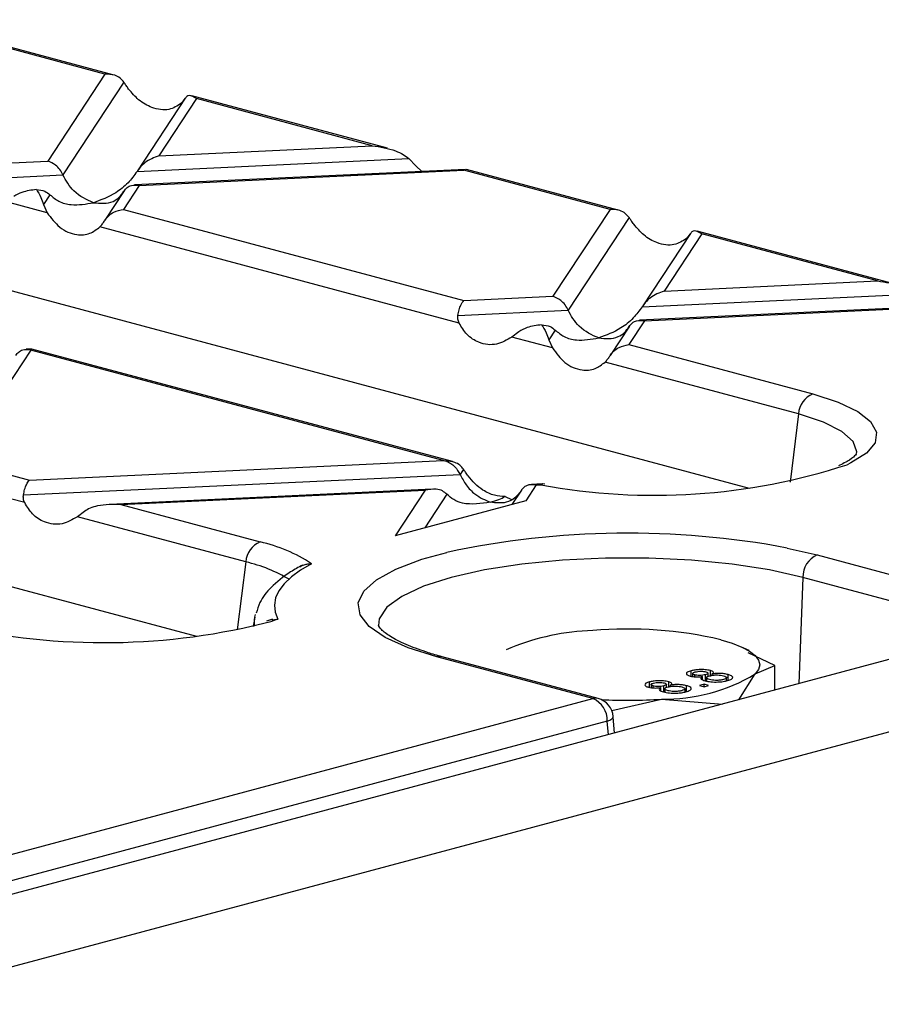
# Model space of a CAD drawing. Units: millimetres. Extents: x 101 to 3361, y 57 to 2192.
# Drawn here: x 1163 to 1205, y 1988 to 2036 of the extents above; entities that cross this region are included whole.
import ezdxf

# ---------------------------------------------------------------- set-up
doc = ezdxf.new("R2010")
doc.units = ezdxf.units.MM
doc.header["$LTSCALE"] = 8

msp = doc.modelspace()

# ---------------------------------------------------------------- linework, layer by layer
at = {"color": 7, "linetype": 'Continuous', "lineweight": 25}
for p, q in [((1198.269, 2013.218), (1112.467, 2036.205)), ((1167.073, 2033.504), (1159.636, 2035.496)), ((1166.681, 2033.537), (1159.51, 2035.458)), ((1166.681, 2033.537), (1163.876, 2029.276)), ((1167.612, 2033.134), (1164.624, 2028.594)), ((1170.618, 2032.358), (1168.276, 2028.8)), ((1171.166, 2032.335), (1169.322, 2029.533)), ((1170.602, 2032.333), (1170.424, 2032.111)), ((1180.521, 2029.901), (1170.943, 2032.467)), ((1179.781, 2030.027), (1171.166, 2032.335)), ((1169.322, 2029.533), (1179.781, 2030.027)), ((1159.513, 2029.07), (1163.876, 2029.276)), ((1168.254, 2028.765), (1181.57, 2029.394)), ((1181.57, 2029.394), (1181.915, 2029.032)), ((1171.187, 2005.962), (1085.384, 2028.949)), ((1184.356, 2028.867), (1168.127, 2028.101)), ((1168.362, 2028.074), (1184.266, 2028.826)), ((1181.915, 2029.032), (1182.212, 2028.766)), ((1184.389, 2028.848), (1184.266, 2028.826)), ((1191.437, 2026.905), (1184.266, 2028.826)), ((1191.829, 2026.871), (1184.392, 2028.864)), ((1159.22, 2028.339), (1164.624, 2028.594)), ((1167.63, 2027.817), (1166.676, 2026.369)), ((1168.362, 2028.074), (1167.592, 2026.905)), ((1163.849, 2026.739), (1161.864, 2027.271)), ((1163.984, 2027.621), (1163.671, 2027.146)), ((1163.671, 2027.146), (1163.849, 2026.739)), ((1167.592, 2026.905), (1184.269, 2022.437)), ((1191.437, 2026.905), (1188.632, 2022.644)), ((1192.368, 2026.501), (1189.38, 2021.962)), ((1184.036, 2021.331), (1166.433, 2026.047)), ((1205.277, 2023.268), (1195.7, 2025.834)), ((1195.374, 2025.726), (1193.032, 2022.167)), ((1195.922, 2025.703), (1194.078, 2022.901)), ((1195.358, 2025.7), (1195.181, 2025.479)), ((1204.537, 2023.395), (1195.922, 2025.703)), ((1194.078, 2022.901), (1204.537, 2023.395)), ((1184.269, 2022.437), (1188.632, 2022.644)), ((1193.01, 2022.133), (1206.326, 2022.762)), ((1183.976, 2021.706), (1189.38, 2021.962)), ((1209.112, 2022.235), (1192.883, 2021.468)), ((1193.118, 2021.442), (1209.022, 2022.193)), ((1188.74, 2020.989), (1188.427, 2020.514)), ((1192.386, 2021.185), (1191.432, 2019.736)), ((1193.118, 2021.442), (1192.349, 2020.273)), ((1186.966, 2020.905), (1186.62, 2020.638)), ((1188.605, 2020.107), (1186.62, 2020.638)), ((1188.427, 2020.514), (1188.605, 2020.107)), ((1163.066, 2020.06), (1162.828, 2020.049)), ((1163.099, 2020.038), (1163.001, 2020.036)), ((1183.709, 2014.535), (1163.103, 2020.056)), ((1192.349, 2020.273), (1201.365, 2017.857)), ((1163.047, 2019.999), (1159.473, 2014.569)), ((1183.248, 2014.587), (1163.047, 2019.999)), ((1200.668, 2016.875), (1191.189, 2019.414)), ((1200.668, 2016.875), (1200.251, 2013.536)), ((1246.771, 2015.994), (541.078, 1826.931)), ((1159.473, 2014.569), (1162.98, 2013.63)), ((1162.98, 2013.63), (1183.248, 2014.587)), ((1162.686, 2012.899), (1184.08, 2013.909)), ((1184.249, 2014.165), (1184.08, 2013.909)), ((1162.747, 2012.523), (1158.314, 2013.711)), ((1187.818, 2013.39), (1187.308, 2012.614)), ((1188.102, 2013.441), (1187.584, 2013.416)), ((1187.818, 2013.39), (1188.045, 2013.4)), ((1188.231, 2013.43), (1188.121, 2013.448)), ((543.493, 1824.042), (1249.186, 2013.105)), ((1182.708, 2013.186), (1166.928, 2012.44)), ((1167.465, 2012.428), (1182.373, 2013.132)), ((1182.373, 2013.132), (1180.902, 2010.897)), ((1183.44, 2012.937), (1182.354, 2011.287)), ((1186.295, 2012.822), (1186.611, 2012.678)), ((1187.086, 2013.133), (1186.624, 2012.431)), ((1167.465, 2012.428), (1174.282, 2010.602)), ((1187.308, 2012.614), (1180.902, 2010.897)), ((1165.677, 2012.097), (1165.331, 2011.831)), ((1173.586, 2009.619), (1165.331, 2011.831)), ((1200.119, 2010.299), (1201.585, 2009.96)), ((1201.585, 2009.96), (1209.234, 2007.911)), ((1173.586, 2009.619), (1173.168, 2006.28)), ((1200.879, 2008.858), (1200.681, 2003.646)), ((1208.528, 2006.808), (1200.879, 2008.858)), ((1174.022, 2006.906), (1174.051, 2007.033)), ((1174.022, 2006.906), (1173.938, 2006.452)), ((1174.894, 2006.809), (1174.598, 2006.714)), ((1174.816, 2006.777), (1175.159, 2006.806)), ((1175.159, 2006.806), (1174.874, 2006.712)), ((1186.567, 2005.411), (1186.347, 2005.304)), ((1198.248, 2005.271), (1197.96, 2005.411)), ((1199.513, 2004.533), (1198.196, 2005.164)), ((1190.591, 2002.916), (1182.942, 2004.965)), ((1190.85, 2002.918), (1183.201, 2004.968)), ((1195.405, 2003.988), (1195.405, 2004.277)), ((1195.48, 2004.151), (1195.48, 2003.998)), ((1196.103, 2003.799), (1196.103, 2004.088)), ((1196.235, 2004.007), (1196.235, 2004.16)), ((1196.347, 2004.001), (1196.347, 2004.291)), ((1196.431, 2004.057), (1196.431, 2004.124)), ((1197.216, 2003.805), (1197.216, 2004.094)), ((1197.74, 2002.858), (1198.542, 2004.122)), ((1198.542, 2004.122), (1199.513, 2004.533)), ((1199.513, 2003.333), (1199.513, 2004.533)), ((1193.365, 2003.442), (1193.365, 2003.731)), ((1193.44, 2003.604), (1193.44, 2003.452)), ((1194.195, 2003.46), (1194.195, 2003.614)), ((1194.307, 2003.455), (1194.307, 2003.744)), ((1195.588, 2003.988), (1195.588, 2004.081)), ((1196.037, 2003.621), (1195.81, 2003.56)), ((1195.964, 2003.846), (1195.964, 2003.999)), ((1196.263, 2003.56), (1196.037, 2003.621)), ((1196.037, 2003.499), (1196.037, 2003.621)), ((1196.159, 2003.817), (1196.103, 2003.799)), ((1196.159, 2003.944), (1196.159, 2003.777)), ((1197.144, 2003.787), (1197.144, 2003.945)), ((1193.548, 2003.442), (1193.548, 2003.534)), ((1193.924, 2003.299), (1193.924, 2003.453)), ((1194.063, 2003.252), (1194.063, 2003.541)), ((1194.119, 2003.271), (1194.063, 2003.252)), ((1194.119, 2003.397), (1194.119, 2003.23)), ((1194.391, 2003.51), (1194.391, 2003.578)), ((1195.105, 2003.24), (1195.105, 2003.399)), ((1195.176, 2003.259), (1195.176, 2003.548)), ((1195.81, 2003.56), (1196.037, 2003.499)), ((1196.037, 2003.499), (1196.263, 2003.56)), ((944.069, 1936.87), (1190.591, 2002.916)), ((1191.512, 2002.34), (1193.946, 2002.89)), ((1193.946, 2002.89), (1196.939, 2002.643)), ((1191.297, 2001.814), (944.775, 1935.768)), ((1191.349, 2001.145), (1191.297, 2001.814)), ((1191.65, 2001.226), (1191.588, 2002.029))]:
    msp.add_line(p, q, dxfattribs=at)
at = {"color": 7, "linetype": 'Continuous', "lineweight": 25, "flags": 128}
for points in [[(1201.365, 2017.857), (1202.615, 2017.455), (1203.572, 2016.998), (1204.203, 2016.503), (1204.488, 2015.985), (1204.418, 2015.461), (1203.994, 2014.95), (1203.23, 2014.468), (1203.055, 2014.384)], [(1203.513, 2014.931), (1203.52, 2015.009), (1203.344, 2015.523), (1202.794, 2016.018), (1201.89, 2016.475), (1200.668, 2016.875)], [(1182.942, 2004.965), (1181.535, 2005.41), (1180.42, 2005.911), (1179.629, 2006.455), (1179.182, 2007.026), (1179.092, 2007.608), (1179.362, 2008.187), (1179.983, 2008.746), (1180.939, 2009.27), (1182.204, 2009.745), (1183.429, 2010.084)], [(1176.805, 2009.531), (1176.266, 2009.212), (1175.818, 2008.883), (1175.464, 2008.546), (1175.206, 2008.202), (1175.046, 2007.854), (1174.985, 2007.504), (1175.023, 2007.154), (1175.159, 2006.806)], [(1200.879, 2008.858), (1199.252, 2009.223), (1197.413, 2009.508), (1195.417, 2009.703), (1193.326, 2009.801), (1191.202, 2009.801), (1189.11, 2009.703), (1187.114, 2009.508), (1185.275, 2009.223), (1183.648, 2008.858), (1182.283, 2008.422), (1181.221, 2007.929), (1180.495, 2007.394), (1180.126, 2006.834), (1180.082, 2006.492)], [(1174.014, 2006.47), (1174.004, 2006.769), (1174.022, 2006.906)], [(1196.86, 2005.804), (1197.42, 2005.632), (1197.893, 2005.443), (1198.269, 2005.239), (1198.542, 2005.023), (1198.708, 2004.8), (1198.764, 2004.572), (1198.708, 2004.345), (1198.542, 2004.122)], [(1183.201, 2004.968), (1183.076, 2004.984), (1182.942, 2004.965)], [(1190.85, 2002.918), (1190.725, 2002.934), (1190.591, 2002.916)], [(1191.297, 2001.814), (1191.421, 2001.863), (1191.513, 2001.916), (1191.569, 2001.97), (1191.588, 2002.024), (1191.588, 2002.029)]]:
    msp.add_lwpolyline(points, dxfattribs=at)
at = {"color": 7, "linetype": 'Continuous', "lineweight": 25}
for centre, radius, start, end in [((1201.803, 2016.809), 1.136, 112.6712, 176.6846), ((1193.619, 2043.349), 30.463, 259.457, 288.0445), ((1192.306, 1968.924), 42.106, 79.3066, 102.17), ((1174.72, 2009.553), 1.136, 112.6712, 176.6846), ((1172.607, 2003.145), 7.642, 56.6768, 77.3366), ((1202.049, 2008.886), 1.17, 113.339, 181.3689), ((1171.869, 2002.299), 7.519, 59.0603, 76.7978), ((1166.641, 2038.414), 32.754, 257.0141, 284.5579), ((1191.004, 1994.269), 11.992, 92.0184, 111.7118), ((1192.279, 1985.948), 20.378, 77.009, 94.7789), ((1194.111, 2011.468), 8.579, 268.8977, 301.0982), ((1190.128, 2001.842), 1.17, 358.6311, 66.661), ((1190.591, 2001.953), 1, 4.399, 75.002), ((1192.262, 2026.717), 23.886, 266.9787, 274.0434)]:
    msp.add_arc(centre, radius, start, end, dxfattribs=at)
for points, knots in [([(1167.612, 2033.134), (1167.552, 2033.205), (1167.428, 2033.353), (1167.11, 2033.523), (1166.844, 2033.531), (1166.681, 2033.537)], [0, 0, 0, 0, 0.266074, 0.550998, 1, 1, 1, 1]), ([(1167.84, 2032.803), (1167.799, 2032.862), (1167.72, 2032.973), (1167.647, 2033.082), (1167.612, 2033.134)], [0, 0, 0, 0, 0.527013, 1, 1, 1, 1]), ([(1170.424, 2032.111), (1170.23, 2031.983), (1169.821, 2031.714), (1169.053, 2031.827), (1168.347, 2032.209), (1167.999, 2032.616), (1167.84, 2032.803)], [0, 0, 0, 0, 0.276528, 0.583387, 0.80906, 1, 1, 1, 1]), ([(1171.166, 2032.335), (1171.044, 2032.413), (1170.88, 2032.516), (1170.694, 2032.453), (1170.631, 2032.37), (1170.602, 2032.333)], [0, 0, 0, 0, 0.61633, 0.826268, 1, 1, 1, 1]), ([(1179.781, 2030.027), (1180.168, 2029.968), (1180.688, 2029.889), (1181.28, 2029.617), (1181.479, 2029.464), (1181.57, 2029.394)], [0, 0, 0, 0, 0.61633, 0.826268, 1, 1, 1, 1]), ([(1164.624, 2028.594), (1164.575, 2028.684), (1164.474, 2028.872), (1164.219, 2029.134), (1164.007, 2029.222), (1163.876, 2029.276)], [0, 0, 0, 0, 0.259686, 0.543978, 1, 1, 1, 1]), ([(1169.322, 2029.533), (1169.089, 2029.443), (1168.774, 2029.322), (1168.423, 2029.005), (1168.308, 2028.841), (1168.254, 2028.765)], [0, 0, 0, 0, 0.605332, 0.817768, 1, 1, 1, 1]), ([(1168.254, 2028.765), (1168.112, 2028.572), (1167.801, 2028.148), (1167.072, 2027.58), (1166.487, 2027.365), (1166.119, 2027.23)], [0, 0, 0, 0, 0.236819, 0.519518, 1, 1, 1, 1]), ([(1166.119, 2027.23), (1165.786, 2027.379), (1165.327, 2027.584), (1164.85, 2028.16), (1164.697, 2028.453), (1164.624, 2028.594)], [0, 0, 0, 0, 0.578559, 0.79765, 1, 1, 1, 1]), ([(1163.321, 2027.872), (1163.078, 2027.845), (1162.681, 2027.801), (1162.342, 2027.611), (1162.21, 2027.538)], [0, 0, 0, 0, 0.610597, 1, 1, 1, 1]), ([(1163.321, 2027.872), (1163.397, 2027.76), (1163.522, 2027.576), (1163.629, 2027.266), (1163.671, 2027.146)], [0, 0, 0, 0, 0.610597, 1, 1, 1, 1]), ([(1163.321, 2027.872), (1163.467, 2027.862), (1163.711, 2027.845), (1163.906, 2027.685), (1163.984, 2027.621)], [0, 0, 0, 0, 0.600056, 1, 1, 1, 1]), ([(1166.119, 2027.23), (1166.452, 2027.2), (1166.911, 2027.159), (1167.388, 2027.48), (1167.541, 2027.691), (1167.614, 2027.793)], [0, 0, 0, 0, 0.578559, 0.79765, 1, 1, 1, 1]), ([(1167.614, 2027.793), (1167.663, 2027.857), (1167.764, 2027.99), (1168.02, 2028.116), (1168.231, 2028.09), (1168.362, 2028.074)], [0, 0, 0, 0, 0.259686, 0.543978, 1, 1, 1, 1]), ([(1163.984, 2027.621), (1164.126, 2027.504), (1164.437, 2027.246), (1165.166, 2027.07), (1165.751, 2027.168), (1166.119, 2027.23)], [0, 0, 0, 0, 0.236819, 0.519518, 1, 1, 1, 1]), ([(1166.661, 2026.345), (1166.721, 2026.426), (1166.845, 2026.595), (1167.163, 2026.818), (1167.429, 2026.872), (1167.592, 2026.905)], [0, 0, 0, 0, 0.266074, 0.550998, 1, 1, 1, 1]), ([(1192.368, 2026.501), (1192.308, 2026.573), (1192.184, 2026.721), (1191.867, 2026.89), (1191.6, 2026.899), (1191.437, 2026.905)], [0, 0, 0, 0, 0.266074, 0.550998, 1, 1, 1, 1]), ([(1163.849, 2026.739), (1164.043, 2026.481), (1164.452, 2025.936), (1165.22, 2025.623), (1165.926, 2025.655), (1166.274, 2025.924), (1166.433, 2026.047)], [0, 0, 0, 0, 0.276528, 0.583387, 0.80906, 1, 1, 1, 1]), ([(1166.433, 2026.047), (1166.475, 2026.092), (1166.553, 2026.177), (1166.627, 2026.291), (1166.661, 2026.345)], [0, 0, 0, 0, 0.527013, 1, 1, 1, 1]), ([(1192.596, 2026.171), (1192.555, 2026.23), (1192.476, 2026.341), (1192.403, 2026.45), (1192.368, 2026.501)], [0, 0, 0, 0, 0.527013, 1, 1, 1, 1]), ([(1195.181, 2025.479), (1194.986, 2025.351), (1194.577, 2025.082), (1193.809, 2025.194), (1193.103, 2025.576), (1192.755, 2025.984), (1192.596, 2026.171)], [0, 0, 0, 0, 0.276528, 0.583387, 0.80906, 1, 1, 1, 1]), ([(1195.922, 2025.703), (1195.8, 2025.78), (1195.636, 2025.884), (1195.45, 2025.821), (1195.387, 2025.738), (1195.358, 2025.7)], [0, 0, 0, 0, 0.61633, 0.826268, 1, 1, 1, 1]), ([(1204.537, 2023.395), (1204.924, 2023.336), (1205.444, 2023.256), (1206.036, 2022.984), (1206.236, 2022.831), (1206.326, 2022.762)], [0, 0, 0, 0, 0.61633, 0.826268, 1, 1, 1, 1]), ([(1183.976, 2021.706), (1183.995, 2021.799), (1184.034, 2021.99), (1184.134, 2022.272), (1184.218, 2022.374), (1184.269, 2022.437)], [0, 0, 0, 0, 0.266074, 0.550998, 1, 1, 1, 1]), ([(1189.38, 2021.962), (1189.332, 2022.051), (1189.23, 2022.239), (1188.975, 2022.502), (1188.763, 2022.59), (1188.632, 2022.644)], [0, 0, 0, 0, 0.259686, 0.543978, 1, 1, 1, 1]), ([(1194.078, 2022.901), (1193.845, 2022.811), (1193.53, 2022.69), (1193.179, 2022.373), (1193.064, 2022.209), (1193.01, 2022.133)], [0, 0, 0, 0, 0.605332, 0.817768, 1, 1, 1, 1]), ([(1190.875, 2020.598), (1190.542, 2020.746), (1190.083, 2020.951), (1189.606, 2021.527), (1189.453, 2021.821), (1189.38, 2021.962)], [0, 0, 0, 0, 0.578559, 0.79765, 1, 1, 1, 1]), ([(1193.01, 2022.133), (1192.869, 2021.94), (1192.557, 2021.515), (1191.828, 2020.948), (1191.243, 2020.733), (1190.875, 2020.598)], [0, 0, 0, 0, 0.236819, 0.519518, 1, 1, 1, 1]), ([(1184.036, 2021.331), (1184.01, 2021.393), (1183.962, 2021.513), (1183.971, 2021.644), (1183.976, 2021.706)], [0, 0, 0, 0, 0.523678, 1, 1, 1, 1]), ([(1192.37, 2021.16), (1192.419, 2021.224), (1192.52, 2021.358), (1192.776, 2021.484), (1192.987, 2021.458), (1193.118, 2021.442)], [0, 0, 0, 0, 0.259686, 0.543978, 1, 1, 1, 1]), ([(1186.62, 2020.638), (1186.376, 2020.497), (1185.861, 2020.2), (1185.067, 2020.305), (1184.415, 2020.702), (1184.155, 2021.133), (1184.036, 2021.331)], [0, 0, 0, 0, 0.276528, 0.583387, 0.80906, 1, 1, 1, 1]), ([(1188.077, 2021.24), (1187.834, 2021.213), (1187.437, 2021.168), (1187.098, 2020.979), (1186.966, 2020.905)], [0, 0, 0, 0, 0.610597, 1, 1, 1, 1]), ([(1188.077, 2021.24), (1188.153, 2021.127), (1188.278, 2020.943), (1188.385, 2020.634), (1188.427, 2020.514)], [0, 0, 0, 0, 0.610597, 1, 1, 1, 1]), ([(1188.077, 2021.24), (1188.223, 2021.229), (1188.467, 2021.213), (1188.662, 2021.053), (1188.74, 2020.989)], [0, 0, 0, 0, 0.600056, 1, 1, 1, 1]), ([(1188.74, 2020.989), (1188.882, 2020.872), (1189.193, 2020.614), (1189.923, 2020.437), (1190.507, 2020.536), (1190.875, 2020.598)], [0, 0, 0, 0, 0.236819, 0.519518, 1, 1, 1, 1]), ([(1190.875, 2020.598), (1191.208, 2020.568), (1191.667, 2020.527), (1192.144, 2020.847), (1192.297, 2021.059), (1192.37, 2021.16)], [0, 0, 0, 0, 0.578559, 0.79765, 1, 1, 1, 1]), ([(1162.315, 2019.741), (1162.359, 2019.801), (1162.453, 2019.926), (1162.686, 2020.052), (1162.881, 2020.042), (1163.001, 2020.036)], [0, 0, 0, 0, 0.26068, 0.543849, 1, 1, 1, 1]), ([(1163.047, 2019.999), (1163.039, 2020.006), (1163.023, 2020.019), (1163.008, 2020.031), (1163.001, 2020.036)], [0, 0, 0, 0, 0.560258, 1, 1, 1, 1]), ([(1188.605, 2020.107), (1188.799, 2019.848), (1189.208, 2019.303), (1189.976, 2018.99), (1190.682, 2019.023), (1191.03, 2019.291), (1191.189, 2019.414)], [0, 0, 0, 0, 0.276528, 0.583387, 0.80906, 1, 1, 1, 1]), ([(1191.417, 2019.713), (1191.477, 2019.794), (1191.602, 2019.963), (1191.919, 2020.186), (1192.185, 2020.24), (1192.349, 2020.273)], [0, 0, 0, 0, 0.266074, 0.550998, 1, 1, 1, 1]), ([(1191.189, 2019.414), (1191.231, 2019.459), (1191.309, 2019.544), (1191.383, 2019.659), (1191.417, 2019.713)], [0, 0, 0, 0, 0.527013, 1, 1, 1, 1]), ([(1203.504, 2014.912), (1203.501, 2014.904), (1203.493, 2014.885), (1203.225, 2014.624), (1202.819, 2014.423), (1202.621, 2014.325)], [0, 0, 0, 0, 0.282688, 0.651783, 1, 1, 1, 1]), ([(1183.248, 2014.587), (1183.275, 2014.585), (1183.324, 2014.58), (1183.372, 2014.575), (1183.394, 2014.572)], [0, 0, 0, 0, 0.560258, 1, 1, 1, 1]), ([(1183.394, 2014.572), (1183.55, 2014.495), (1183.819, 2014.362), (1184.003, 2014.043), (1184.08, 2013.909)], [0, 0, 0, 0, 0.579644, 1, 1, 1, 1]), ([(1184.249, 2014.165), (1184.193, 2014.232), (1184.079, 2014.371), (1183.79, 2014.537), (1183.544, 2014.559), (1183.394, 2014.572)], [0, 0, 0, 0, 0.266894, 0.550819, 1, 1, 1, 1]), ([(1184.08, 2013.909), (1184.177, 2013.73), (1184.38, 2013.354), (1184.891, 2012.828), (1185.315, 2012.653), (1185.576, 2012.545)], [0, 0, 0, 0, 0.259686, 0.543978, 1, 1, 1, 1]), ([(1184.477, 2013.835), (1184.436, 2013.894), (1184.357, 2014.005), (1184.284, 2014.114), (1184.249, 2014.165)], [0, 0, 0, 0, 0.527013, 1, 1, 1, 1]), ([(1186.295, 2012.822), (1186.12, 2012.83), (1185.769, 2012.847), (1185.252, 2013.09), (1184.808, 2013.425), (1184.584, 2013.703), (1184.477, 2013.835)], [0, 0, 0, 0, 0.2915571, 0.5849944, 0.80227, 1, 1, 1, 1]), ([(1162.686, 2012.899), (1162.705, 2012.991), (1162.744, 2013.183), (1162.844, 2013.464), (1162.929, 2013.567), (1162.98, 2013.63)], [0, 0, 0, 0, 0.266074, 0.550998, 1, 1, 1, 1]), ([(1187.818, 2013.39), (1187.652, 2013.404), (1187.422, 2013.425), (1187.184, 2013.265), (1187.107, 2013.159), (1187.071, 2013.108)], [0, 0, 0, 0, 0.578559, 0.79765, 1, 1, 1, 1]), ([(1188.118, 2013.431), (1188.111, 2013.435), (1188.088, 2013.451), (1188.064, 2013.422), (1188.045, 2013.4)], [0, 0, 0, 0, 0.264002, 1, 1, 1, 1]), ([(1162.747, 2012.523), (1162.721, 2012.586), (1162.673, 2012.705), (1162.682, 2012.836), (1162.686, 2012.899)], [0, 0, 0, 0, 0.523678, 1, 1, 1, 1]), ([(1183.44, 2012.937), (1183.369, 2012.995), (1183.214, 2013.124), (1182.849, 2013.212), (1182.557, 2013.163), (1182.373, 2013.132)], [0, 0, 0, 0, 0.236819, 0.519518, 1, 1, 1, 1]), ([(1185.576, 2012.545), (1185.11, 2012.475), (1184.48, 2012.38), (1183.778, 2012.639), (1183.547, 2012.843), (1183.44, 2012.937)], [0, 0, 0, 0, 0.605332, 0.817768, 1, 1, 1, 1]), ([(1187.071, 2013.108), (1186.974, 2012.981), (1186.771, 2012.713), (1186.26, 2012.462), (1185.836, 2012.513), (1185.576, 2012.545)], [0, 0, 0, 0, 0.259686, 0.543978, 1, 1, 1, 1]), ([(1185.576, 2012.545), (1185.712, 2012.586), (1185.953, 2012.658), (1186.191, 2012.772), (1186.295, 2012.822)], [0, 0, 0, 0, 0.563839, 1, 1, 1, 1]), ([(1165.331, 2011.831), (1165.087, 2011.69), (1164.572, 2011.392), (1163.778, 2011.498), (1163.126, 2011.894), (1162.866, 2012.325), (1162.747, 2012.523)], [0, 0, 0, 0, 0.276528, 0.583387, 0.80906, 1, 1, 1, 1]), ([(1167.465, 2012.428), (1167.078, 2012.434), (1166.559, 2012.443), (1165.966, 2012.271), (1165.767, 2012.152), (1165.677, 2012.097)], [0, 0, 0, 0, 0.61633, 0.826268, 1, 1, 1, 1]), ([(1176.364, 2009.466), (1176.165, 2009.354), (1175.567, 2009.019), (1174.849, 2008.436), (1174.285, 2007.756), (1174.149, 2007.285), (1174.098, 2007.106)], [0, 0, 0, 0, 0.178543, 0.536392, 0.823766, 1, 1, 1, 1]), ([(1176.233, 2009.379), (1176.302, 2009.418), (1176.424, 2009.486), (1176.606, 2009.521), (1176.721, 2009.531), (1176.78, 2009.531), (1176.798, 2009.531), (1176.803, 2009.531), (1176.805, 2009.531)], [0, 0, 0, 0, 0.395079, 0.697633, 0.912631, 0.972307, 0.990154, 1, 1, 1, 1]), ([(1182.408, 2005.207), (1182.069, 2005.324), (1181.362, 2005.569), (1180.632, 2005.961), (1180.184, 2006.312), (1180.08, 2006.502), (1180.083, 2006.494), (1180.084, 2006.491)], [0, 0, 0, 0, 0.215727, 0.450873, 0.677514, 0.895619, 1, 1, 1, 1]), ([(1183.201, 2004.968), (1182.958, 2005.032), (1182.67, 2005.108), (1182.444, 2005.193), (1182.408, 2005.207)], [0, 0, 0, 0, 0.840792, 1, 1, 1, 1]), ([(1195.405, 2004.277), (1195.339, 2004.257), (1195.209, 2004.216), (1195.156, 2004.14), (1195.204, 2004.071), (1195.305, 2004.038), (1195.355, 2004.022)], [0, 0, 0, 0, 0.280348, 0.559692, 0.779821, 1, 1, 1, 1]), ([(1196.347, 2004.291), (1196.268, 2004.307), (1196.11, 2004.34), (1195.821, 2004.342), (1195.58, 2004.319), (1195.463, 2004.291), (1195.405, 2004.277)], [0, 0, 0, 0, 0.279271, 0.558676, 0.779074, 1, 1, 1, 1]), ([(1195.588, 2004.081), (1195.553, 2004.093), (1195.484, 2004.116), (1195.471, 2004.159), (1195.519, 2004.196), (1195.577, 2004.213), (1195.606, 2004.222)], [0, 0, 0, 0, 0.279693, 0.559145, 0.779317, 1, 1, 1, 1]), ([(1196.103, 2004.088), (1196.062, 2004.078), (1195.98, 2004.059), (1195.826, 2004.05), (1195.686, 2004.059), (1195.621, 2004.074), (1195.588, 2004.081)], [0, 0, 0, 0, 0.280478, 0.559259, 0.779576, 1, 1, 1, 1]), ([(1195.606, 2004.222), (1195.647, 2004.231), (1195.729, 2004.251), (1195.882, 2004.259), (1196.021, 2004.251), (1196.088, 2004.237), (1196.121, 2004.23)], [0, 0, 0, 0, 0.280365, 0.559367, 0.779701, 1, 1, 1, 1]), ([(1196.121, 2004.23), (1196.157, 2004.218), (1196.228, 2004.194), (1196.244, 2004.151), (1196.192, 2004.114), (1196.132, 2004.096), (1196.103, 2004.088)], [0, 0, 0, 0, 0.279936, 0.558845, 0.779075, 1, 1, 1, 1]), ([(1196.431, 2004.124), (1196.455, 2004.14), (1196.503, 2004.171), (1196.503, 2004.219), (1196.445, 2004.261), (1196.379, 2004.281), (1196.347, 2004.291)], [0, 0, 0, 0, 0.28031, 0.559637, 0.779691, 1, 1, 1, 1]), ([(1197.216, 2004.094), (1197.155, 2004.108), (1197.033, 2004.137), (1196.81, 2004.153), (1196.601, 2004.147), (1196.488, 2004.132), (1196.431, 2004.124)], [0, 0, 0, 0, 0.2801868, 0.5594692, 0.7795481, 1, 1, 1, 1]), ([(1197.193, 2003.797), (1197.268, 2003.821), (1197.419, 2003.869), (1197.468, 2003.958), (1197.394, 2004.038), (1197.275, 2004.075), (1197.216, 2004.094)], [0, 0, 0, 0, 0.280131, 0.559335, 0.779523, 1, 1, 1, 1]), ([(1193.365, 2003.731), (1193.3, 2003.71), (1193.169, 2003.669), (1193.116, 2003.594), (1193.165, 2003.524), (1193.265, 2003.492), (1193.315, 2003.475)], [0, 0, 0, 0, 0.280348, 0.559692, 0.779821, 1, 1, 1, 1]), ([(1194.307, 2003.744), (1194.228, 2003.76), (1194.07, 2003.793), (1193.781, 2003.796), (1193.54, 2003.772), (1193.423, 2003.745), (1193.365, 2003.731)], [0, 0, 0, 0, 0.279271, 0.558676, 0.779074, 1, 1, 1, 1]), ([(1193.548, 2003.534), (1193.513, 2003.546), (1193.444, 2003.57), (1193.431, 2003.613), (1193.48, 2003.649), (1193.537, 2003.667), (1193.566, 2003.675)], [0, 0, 0, 0, 0.279693, 0.559145, 0.779317, 1, 1, 1, 1]), ([(1193.566, 2003.675), (1193.607, 2003.685), (1193.689, 2003.704), (1193.842, 2003.712), (1193.982, 2003.705), (1194.048, 2003.69), (1194.081, 2003.683)], [0, 0, 0, 0, 0.280365, 0.559367, 0.779701, 1, 1, 1, 1]), ([(1194.081, 2003.683), (1194.117, 2003.671), (1194.189, 2003.648), (1194.204, 2003.604), (1194.152, 2003.567), (1194.093, 2003.55), (1194.063, 2003.541)], [0, 0, 0, 0, 0.279936, 0.558845, 0.779075, 1, 1, 1, 1]), ([(1194.391, 2003.578), (1194.415, 2003.594), (1194.463, 2003.625), (1194.464, 2003.673), (1194.405, 2003.714), (1194.34, 2003.734), (1194.307, 2003.744)], [0, 0, 0, 0, 0.28031, 0.559637, 0.779691, 1, 1, 1, 1]), ([(1195.176, 2003.548), (1195.115, 2003.562), (1194.993, 2003.59), (1194.77, 2003.606), (1194.562, 2003.601), (1194.448, 2003.586), (1194.391, 2003.578)], [0, 0, 0, 0, 0.280187, 0.559469, 0.779548, 1, 1, 1, 1]), ([(1195.355, 2004.022), (1195.402, 2004.011), (1195.497, 2003.99), (1195.72, 2003.976), (1195.871, 2003.99), (1195.964, 2003.999)], [0, 0, 0, 0, 0.280612, 0.560833, 1, 1, 1, 1]), ([(1195.964, 2003.999), (1195.933, 2003.979), (1195.871, 2003.94), (1195.883, 2003.86), (1196.011, 2003.816), (1196.089, 2003.789)], [0, 0, 0, 0, 0.281226, 0.561787, 1, 1, 1, 1]), ([(1196.089, 2003.789), (1196.18, 2003.769), (1196.363, 2003.731), (1196.699, 2003.724), (1196.987, 2003.748), (1197.124, 2003.781), (1197.193, 2003.797)], [0, 0, 0, 0, 0.2795322, 0.559025, 0.7792609, 1, 1, 1, 1]), ([(1196.312, 2003.85), (1196.266, 2003.865), (1196.173, 2003.896), (1196.145, 2003.952), (1196.201, 2004), (1196.276, 2004.023), (1196.314, 2004.035)], [0, 0, 0, 0, 0.27997, 0.559316, 0.779349, 1, 1, 1, 1]), ([(1196.987, 2003.851), (1196.932, 2003.838), (1196.823, 2003.813), (1196.618, 2003.807), (1196.44, 2003.821), (1196.355, 2003.841), (1196.312, 2003.85)], [0, 0, 0, 0, 0.280192, 0.559073, 0.779305, 1, 1, 1, 1]), ([(1196.314, 2004.035), (1196.368, 2004.047), (1196.477, 2004.072), (1196.682, 2004.078), (1196.858, 2004.064), (1196.943, 2004.044), (1196.985, 2004.034)], [0, 0, 0, 0, 0.280111, 0.558976, 0.779307, 1, 1, 1, 1]), ([(1196.985, 2004.034), (1197.032, 2004.02), (1197.124, 2003.99), (1197.158, 2003.934), (1197.095, 2003.886), (1197.023, 2003.863), (1196.987, 2003.851)], [0, 0, 0, 0, 0.280552, 0.558516, 0.77917, 1, 1, 1, 1]), ([(1193.315, 2003.475), (1193.363, 2003.465), (1193.457, 2003.443), (1193.681, 2003.429), (1193.832, 2003.444), (1193.924, 2003.453)], [0, 0, 0, 0, 0.280612, 0.560833, 1, 1, 1, 1]), ([(1194.063, 2003.541), (1194.022, 2003.531), (1193.94, 2003.512), (1193.786, 2003.504), (1193.647, 2003.512), (1193.581, 2003.527), (1193.548, 2003.534)], [0, 0, 0, 0, 0.280478, 0.559259, 0.779576, 1, 1, 1, 1]), ([(1193.924, 2003.453), (1193.893, 2003.433), (1193.832, 2003.393), (1193.844, 2003.314), (1193.971, 2003.269), (1194.049, 2003.242)], [0, 0, 0, 0, 0.281226, 0.561787, 1, 1, 1, 1]), ([(1194.049, 2003.242), (1194.141, 2003.223), (1194.324, 2003.184), (1194.659, 2003.177), (1194.947, 2003.202), (1195.084, 2003.234), (1195.153, 2003.25)], [0, 0, 0, 0, 0.279532, 0.559025, 0.779261, 1, 1, 1, 1]), ([(1194.273, 2003.304), (1194.226, 2003.319), (1194.133, 2003.349), (1194.106, 2003.405), (1194.161, 2003.454), (1194.236, 2003.477), (1194.274, 2003.488)], [0, 0, 0, 0, 0.27997, 0.559316, 0.779349, 1, 1, 1, 1]), ([(1194.947, 2003.304), (1194.892, 2003.292), (1194.784, 2003.267), (1194.578, 2003.26), (1194.4, 2003.274), (1194.315, 2003.294), (1194.273, 2003.304)], [0, 0, 0, 0, 0.280192, 0.559073, 0.779305, 1, 1, 1, 1]), ([(1194.274, 2003.488), (1194.328, 2003.501), (1194.437, 2003.525), (1194.642, 2003.531), (1194.819, 2003.517), (1194.903, 2003.498), (1194.945, 2003.488)], [0, 0, 0, 0, 0.280111, 0.558976, 0.779307, 1, 1, 1, 1]), ([(1194.945, 2003.488), (1194.992, 2003.473), (1195.085, 2003.443), (1195.118, 2003.387), (1195.055, 2003.34), (1194.983, 2003.316), (1194.947, 2003.304)], [0, 0, 0, 0, 0.280552, 0.558516, 0.77917, 1, 1, 1, 1]), ([(1195.153, 2003.25), (1195.229, 2003.274), (1195.38, 2003.322), (1195.428, 2003.412), (1195.355, 2003.491), (1195.236, 2003.529), (1195.176, 2003.548)], [0, 0, 0, 0, 0.280131, 0.559335, 0.779523, 1, 1, 1, 1])]:
    msp.add_open_spline(points, degree=3, knots=knots, dxfattribs=at)

doc.saveas('drawing.dxf')
